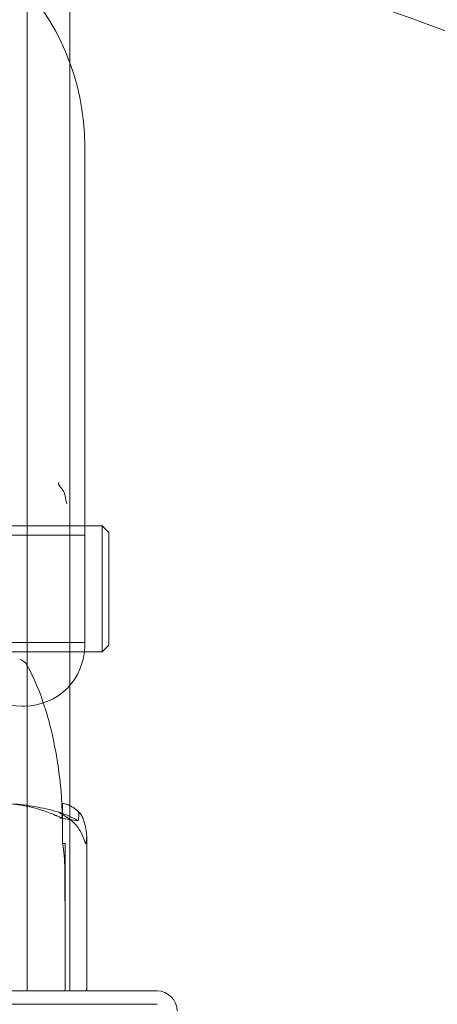
# Model space of a CAD drawing. Units: millimetres. Extents: x -2050 to 7912, y -2850 to 7162.
# Drawn here: x 1019 to 1050, y 44 to 117 of the extents above; entities that cross this region are included whole.
import ezdxf

# ---------------------------------------------------------------- set-up
doc = ezdxf.new("R2010")
doc.units = ezdxf.units.MM
doc.header["$MEASUREMENT"] = 0

msp = doc.modelspace()

# ---------------------------------------------------------------- linework, layer by layer
at = {"color": 0, "linetype": 'Continuous', "lineweight": 0}
for p, q in [((1019.8, 205), (1019.8, 45)), ((1023, 205), (1023, 45)), ((1024.1, 83.75), (1024.1, 108)), ((1025.4, 79.7), (1005.9, 79.7)), ((1025.4, 74.831), (1025.4, 79.7)), ((1025.9, 79.2), (1025.4, 79.7)), ((1014.9, 79), (1024.1, 79)), ((1024.1, 78.616), (1024.1, 70.75)), ((1025.9, 79.2), (1025.9, 74.849)), ((1025.4, 70.3), (1025.4, 74.831)), ((1025.9, 74.849), (1025.9, 70.8)), ((1014.9, 71), (1024.1, 71)), ((1025.9, 70.8), (1025.4, 70.3)), ((1025.4, 70.3), (1005.9, 70.3)), ((1019.6, 66.25), (1019.4, 66.25)), ((1022.45, 56), (1022.45, 58.8)), ((1022.65, 56), (1022.45, 56)), ((1022.65, 56), (1022.65, 54.069)), ((1024.25, 56.547), (1024.25, 45.1)), ((1022.65, 49.3), (1022.616, 54.069)), ((1022.65, 49.3), (1022.65, 54.069)), ((1022.65, 45.1), (1022.65, 49.3)), ((982.5, 45), (1029.5, 45)), ((982.5, 44), (1029.5, 44))]:
    msp.add_line(p, q, dxfattribs=at)
for centre, radius, start, end in [((1006, 108), 18.1, 360, 180), ((1006, 0), 125, 39.10422, 230.89578), ((1019.4, 70.75), 4.5, 180, 270), ((1019.6, 70.75), 4.5, 270, 360), ((1018.928, 68.8), 1, 29.10943, 71.21716), ((1022.55, 45.1), 0.1, -90, 0), ((1024.15, 45.1), 0.1, 270, 0), ((1029.5, 43.5), 1.5, 0, 90)]:
    msp.add_arc(centre, radius, start, end, dxfattribs=at)
at = {"color": 0, "linetype": 'Continuous', "lineweight": 0, "extrusion": (2.09647e-16, 2.42165e-33, -1)}
msp.add_ellipse((1006, 37.942), major_axis=(-50.839, 0), ratio=0.414214, start_param=1.89778, end_param=1.924542, dxfattribs=at)
at = {"color": 0, "linetype": 'Continuous', "lineweight": 0}
msp.add_ellipse((1021.719, 53.971), major_axis=(0, 3.5), ratio=0.256447, start_param=-1.542871, end_param=-0.952459, dxfattribs=at)
for points, knots in [([(1024.1, 78.616), (1024.1, 78.768), (1024.1, 78.946), (1024.1, 79.464), (1024.1, 79.833), (1024.1, 80.455), (1024.1, 80.68), (1024.1, 81.142), (1024.1, 81.378), (1024.1, 81.694), (1024.1, 81.769), (1024.1, 81.956), (1024.1, 82.068), (1024.1, 82.291), (1024.1, 82.403), (1024.1, 82.639), (1024.1, 82.763), (1024.1, 83.029), (1024.1, 83.172), (1024.1, 83.396), (1024.1, 83.477), (1024.1, 83.59), (1024.1, 83.622), (1024.1, 83.686), (1024.1, 83.718), (1024.1, 83.75)], [2.2467576, 2.2467576, 2.2467576, 2.2467576, 2.3338172, 2.3338172, 2.4731125, 2.4731125, 2.5463516, 2.5463516, 2.6195906, 2.6195906, 2.642661, 2.642661, 2.6762721, 2.6762721, 2.7098831, 2.7098831, 2.7471595, 2.7471595, 2.7899252, 2.7899252, 2.8143393, 2.8143393, 2.8239804, 2.8239804, 2.8336214, 2.8336214, 2.8336214, 2.8336214]), ([(1022.186, 82.913), (1022.184, 82.913), (1022.183, 82.912), (1022.179, 82.91), (1022.176, 82.909), (1022.164, 82.904), (1022.156, 82.898), (1022.144, 82.886), (1022.141, 82.88), (1022.136, 82.869), (1022.134, 82.863), (1022.133, 82.849), (1022.133, 82.842), (1022.136, 82.823), (1022.14, 82.811), (1022.153, 82.779), (1022.167, 82.756), (1022.224, 82.67), (1022.286, 82.597), (1022.393, 82.466), (1022.437, 82.41), (1022.507, 82.3), (1022.535, 82.248), (1022.592, 82.109), (1022.612, 82.035), (1022.648, 81.885), (1022.666, 81.789), (1022.707, 81.575), (1022.732, 81.454), (1022.764, 81.34), (1022.764, 81.339), (1022.765, 81.337)], [-0.2250331, -0.2250331, -0.2250331, -0.2250331, -0.2241008, -0.2241008, -0.2225852, -0.2225852, -0.217343, -0.217343, -0.214196, -0.214196, -0.2114447, -0.2114447, -0.2081725, -0.2081725, -0.2029267, -0.2029267, -0.1921044, -0.1921044, -0.1618232, -0.1618232, -0.1391116, -0.1391116, -0.119176, -0.119176, -0.0920445, -0.0920445, -0.0506628, -0.0506628, 0, 0, 0.0006284, 0.0006284, 0.0006284, 0.0006284]), ([(1019.802, 69.286), (1020.333, 68.333), (1020.749, 67.313), (1021.466, 65.111), (1021.749, 63.913), (1022.184, 61.456), (1022.333, 60.19), (1022.407, 58.922)], [0, 0, 0, 0, 3.273807, 3.273807, 6.948804, 6.948804, 10.758964, 10.758964, 10.758964, 10.758964]), ([(1022.276, 58.3), (1021.999, 58.382), (1021.72, 58.458), (1021.159, 58.594), (1020.877, 58.655), (1020.311, 58.762), (1020.027, 58.808), (1019.457, 58.886), (1019.172, 58.917), (1018.599, 58.965), (1018.313, 58.982), (1018.026, 58.991)], [1.3125176, 1.3125176, 1.3125176, 1.3125176, 1.3584135, 1.3584135, 1.4043095, 1.4043095, 1.4502054, 1.4502054, 1.4961014, 1.4961014, 1.5419973, 1.5419973, 1.5419973, 1.5419973]), ([(1018.04, 58.991), (1019.017, 58.95), (1019.987, 58.773), (1021.279, 58.355), (1021.607, 58.234), (1021.955, 58.087), (1021.975, 58.079), (1021.993, 58.071)], [-0.4421286, -0.4421286, -0.4421286, -0.4421286, -0.1182977, -0.1182977, -0.0078038, -0.0078038, 0, 0, 0, 0]), ([(1022.432, 58.071), (1022.431, 58.086), (1022.43, 58.105), (1022.427, 58.162), (1022.425, 58.197), (1022.417, 58.34), (1022.412, 58.437), (1022.399, 58.781), (1022.401, 58.936), (1022.402, 58.986), (1022.402, 58.989), (1022.402, 58.991)], [-0.9823146, -0.9823146, -0.9823146, -0.9823146, -0.9655303, -0.9655303, -0.9355677, -0.9355677, -0.8408895, -0.8408895, -0.5554016, -0.5554016, -0.5395267, -0.5395267, -0.5395267, -0.5395267]), ([(1022.402, 58.991), (1022.402, 58.995), (1022.403, 58.99), (1022.405, 58.962), (1022.406, 58.944), (1022.407, 58.922)], [0, 0, 0, 0, 0.03830031, 0.03830031, 0.06712735, 0.06712735, 0.06712735, 0.06712735]), ([(1022.402, 58.992), (1022.495, 58.983), (1022.587, 58.965), (1022.771, 58.914), (1022.861, 58.88), (1023.041, 58.798), (1023.129, 58.75), (1023.304, 58.638), (1023.39, 58.575), (1023.56, 58.435), (1023.644, 58.358), (1023.727, 58.274)], [-1.5448844, -1.5448844, -1.5448844, -1.5448844, -1.4993672, -1.4993672, -1.45385, -1.45385, -1.4083328, -1.4083328, -1.3628155, -1.3628155, -1.3172983, -1.3172983, -1.3172983, -1.3172983]), ([(1022.407, 58.922), (1022.419, 58.907), (1022.428, 58.891), (1022.445, 58.85), (1022.45, 58.825), (1022.45, 58.8)], [0.01860277, 0.01860277, 0.01860277, 0.01860277, 0.02428669, 0.02428669, 0.03187873, 0.03187873, 0.03187873, 0.03187873]), ([(1022.725, 57.983), (1022.513, 58.116), (1022.32, 58.221), (1022.217, 58.284), (1022.205, 58.293), (1022.192, 58.302), (1022.188, 58.305), (1022.184, 58.309), (1022.182, 58.311), (1022.18, 58.313), (1022.18, 58.315), (1022.18, 58.317), (1022.18, 58.318), (1022.182, 58.319), (1022.185, 58.32), (1022.195, 58.32), (1022.205, 58.318), (1022.231, 58.313), (1022.248, 58.308), (1022.295, 58.294), (1022.332, 58.282), (1022.383, 58.265), (1022.4, 58.259), (1022.417, 58.252)], [0, 0, 0, 0, 0.0839151, 0.0839151, 0.0989446, 0.0989446, 0.1046848, 0.1046848, 0.1084776, 0.1084776, 0.1119224, 0.1119224, 0.1162276, 0.1162276, 0.1241078, 0.1241078, 0.1430125, 0.1430125, 0.1685672, 0.1685672, 0.220379, 0.220379, 0.2465121, 0.2465121, 0.2465121, 0.2465121]), ([(1022.329, 57.884), (1022.329, 57.884), (1022.329, 57.885), (1022.402, 57.947), (1022.436, 58.01), (1022.432, 58.071)], [-0.06235471, -0.06235471, -0.06235471, -0.06235471, -0.06220607, -0.06220607, 0, 0, 0, 0]), ([(1023.656, 58.252), (1023.652, 58.272), (1023.643, 58.313), (1023.661, 58.32), (1023.665, 58.32), (1023.671, 58.318), (1023.673, 58.317), (1023.678, 58.315), (1023.68, 58.314), (1023.684, 58.311), (1023.687, 58.309), (1023.692, 58.306), (1023.695, 58.303), (1023.703, 58.297), (1023.708, 58.293), (1023.724, 58.278), (1023.736, 58.266), (1023.796, 58.198), (1023.865, 58.103), (1023.92, 57.983)], [0, 0, 0, 0, 0.02174223, 0.02174223, 0.02601828, 0.02601828, 0.02789892, 0.02789892, 0.02921621, 0.02921621, 0.03047758, 0.03047758, 0.03220078, 0.03220078, 0.03557757, 0.03557757, 0.0447634, 0.0447634, 0.09044834, 0.09044834, 0.09044834, 0.09044834]), ([(1023.759, 56.94), (1023.602, 57.218), (1023.374, 57.477), (1023.024, 57.779), (1022.879, 57.886), (1022.725, 57.983)], [3.7382233, 3.7382233, 3.7382233, 3.7382233, 3.8335399, 3.8335399, 3.8901312, 3.8901312, 3.8901312, 3.8901312]), ([(1023.92, 57.983), (1023.964, 57.886), (1024.006, 57.779), (1024.107, 57.477), (1024.173, 57.218), (1024.219, 56.94)], [0.9513258, 0.9513258, 0.9513258, 0.9513258, 1.0079171, 1.0079171, 1.1032338, 1.1032338, 1.1032338, 1.1032338]), ([(1024.174, 56), (1024.174, 56), (1024.173, 56), (1024.171, 56), (1024.169, 56.002), (1024.164, 56.006), (1024.162, 56.011), (1024.154, 56.025), (1024.149, 56.037), (1024.129, 56.093), (1024.109, 56.153), (1024.034, 56.366), (1023.935, 56.63), (1023.759, 56.94)], [0.1479937, 0.1479937, 0.1479937, 0.1479937, 0.1486355, 0.1486355, 0.1554195, 0.1554195, 0.1642588, 0.1642588, 0.1782601, 0.1782601, 0.2096165, 0.2096165, 0.2752831, 0.2752831, 0.2752831, 0.2752831]), ([(1024.219, 56.94), (1024.247, 56.765), (1024.256, 56.586), (1024.236, 56.222), (1024.208, 56.065), (1024.185, 56.01), (1024.183, 56.006), (1024.178, 56.001), (1024.176, 56), (1024.174, 56)], [0.0028316, 0.0028316, 0.0028316, 0.0028316, 0.0656737, 0.0656737, 0.1317737, 0.1317737, 0.1413427, 0.1413427, 0.1479937, 0.1479937, 0.1479937, 0.1479937])]:
    msp.add_open_spline(points, degree=3, knots=knots, dxfattribs=at)
for points in [[(1021.993, 58.071), (1022.136, 58.01), (1022.25, 57.947), (1022.329, 57.884)], [(1022.417, 58.252), (1022.853, 58.093), (1023.254, 57.906), (1023.611, 57.696)], [(1023.611, 57.696), (1023.678, 57.921), (1023.686, 58.105), (1023.656, 58.252)]]:
    msp.add_open_spline(points, degree=3, dxfattribs=at)

doc.saveas('drawing.dxf')
